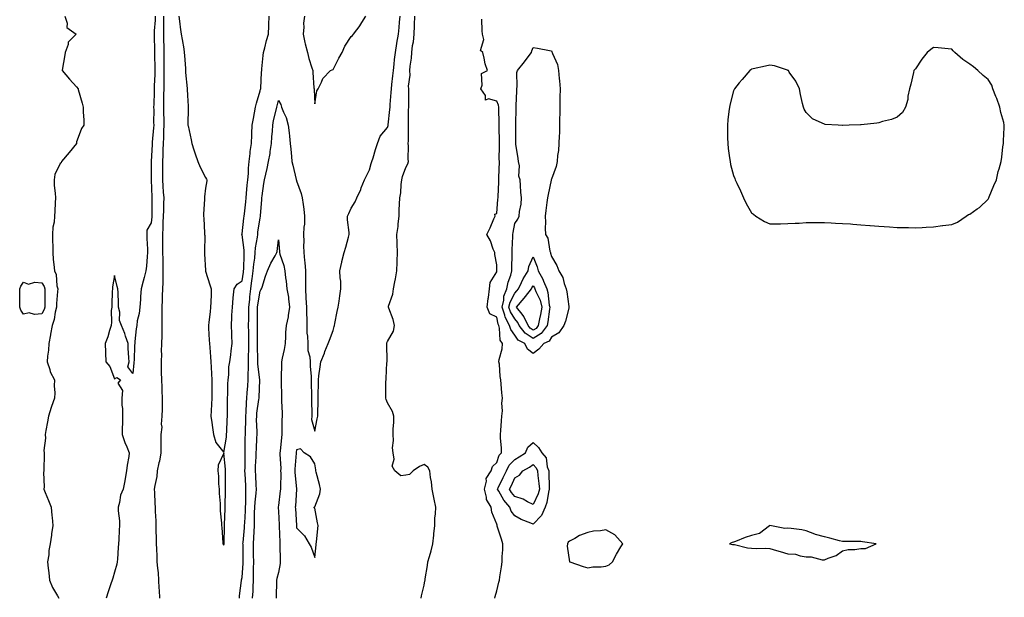
# Model space of a CAD drawing. Units: inches. Extents: x 947363 to 950003, y 7245098 to 7247738.
# Drawn here: x 948956 to 949497, y 7245512 to 7245830 of the extents above; entities that cross this region are included whole.
import ezdxf

# ---------------------------------------------------------------- set-up
doc = ezdxf.new("R2010")
doc.units = ezdxf.units.IN
doc.header["$MEASUREMENT"] = 0
doc.layers.add('Contour_94737245', color=7, linetype='Continuous', true_color=0x4969b6)

msp = doc.modelspace()

# ---------------------------------------------------------------- linework, layer by layer
at = {"layer": 'Contour_94737245'}
for points in [[(948980.74, 7245831.92, 3204), (948982.03, 7245827.94, 3204), (948981.83, 7245825.7, 3204), (948986.96, 7245821.92, 3204), (948982.46, 7245817.51, 3204), (948982.42, 7245816.3, 3204), (948980.88, 7245811.92, 3204), (948980.45, 7245809.52, 3204), (948979.43, 7245803.3, 3204), (948979.18, 7245801.92, 3204), (948983.31, 7245797.18, 3204), (948987.01, 7245792.96, 3204), (948987.92, 7245791.92, 3204), (948987.96, 7245791.83, 3204), (948988.05, 7245791.54, 3204), (948990.21, 7245784.08, 3204), (948990.67, 7245781.92, 3204), (948990.83, 7245779.14, 3204), (948991.04, 7245774.91, 3204), (948991.21, 7245771.92, 3204), (948989.92, 7245770.05, 3204), (948988.05, 7245765.15, 3204), (948987.16, 7245762.81, 3204), (948987.01, 7245761.92, 3204), (948983.1, 7245756.97, 3204), (948983.06, 7245756.91, 3204), (948978.82, 7245751.92, 3204), (948978.65, 7245751.32, 3204), (948978.05, 7245750.85, 3204), (948975.16, 7245744.81, 3204), (948974.73, 7245741.92, 3204), (948974.87, 7245738.74, 3204), (948975.45, 7245734.52, 3204), (948975.58, 7245731.92, 3204), (948975.42, 7245729.29, 3204), (948975.27, 7245724.7, 3204), (948975.09, 7245721.92, 3204), (948974.81, 7245718.68, 3204), (948974.17, 7245715.8, 3204), (948973.92, 7245711.92, 3204), (948973.96, 7245707.83, 3204), (948974.05, 7245705.92, 3204), (948974.09, 7245701.92, 3204), (948974.29, 7245698.16, 3204), (948974.69, 7245695.28, 3204), (948974.91, 7245691.92, 3204), (948975.96, 7245689.83, 3204), (948976.32, 7245683.65, 3204), (948976.8, 7245681.92, 3204), (948976.73, 7245680.6, 3204), (948976.1, 7245673.87, 3204), (948976.01, 7245671.92, 3204), (948975.32, 7245669.19, 3204), (948974.86, 7245665.11, 3204), (948973.66, 7245661.92, 3204), (948972.88, 7245657.09, 3204), (948972.8, 7245656.67, 3204), (948971.97, 7245651.92, 3204), (948971.76, 7245648.21, 3204), (948971.16, 7245645.03, 3204), (948970.93, 7245641.92, 3204), (948972.35, 7245637.62, 3204), (948972.56, 7245636.43, 3204), (948974.92, 7245631.92, 3204), (948974.79, 7245628.66, 3204), (948975.16, 7245624.81, 3204), (948974.99, 7245621.92, 3204), (948973.44, 7245617.31, 3204), (948973.23, 7245616.74, 3204), (948971.74, 7245611.92, 3204), (948971.09, 7245608.88, 3204), (948970.27, 7245604.14, 3204), (948969.82, 7245601.92, 3204), (948969.97, 7245600, 3204), (948969.19, 7245593.06, 3204), (948969.34, 7245591.92, 3204), (948969.33, 7245590.64, 3204), (948969.05, 7245582.92, 3204), (948969.05, 7245581.92, 3204), (948968.96, 7245581.01, 3204), (948969.29, 7245573.16, 3204), (948969.2, 7245571.92, 3204), (948969.94, 7245570.03, 3204), (948971.74, 7245565.61, 3204), (948973.15, 7245561.92, 3204), (948973.53, 7245557.4, 3204), (948973.7, 7245556.27, 3204), (948974.12, 7245551.92, 3204), (948973.43, 7245547.3, 3204), (948973.29, 7245546.68, 3204), (948972.69, 7245541.92, 3204), (948971.88, 7245538.09, 3204), (948971.83, 7245535.7, 3204), (948971.24, 7245531.92, 3204), (948971.57, 7245528.4, 3204), (948971.96, 7245525.83, 3204), (948972.27, 7245521.92, 3204), (948973.98, 7245517.85, 3204), (948976.67, 7245513.3, 3204), (948977.41, 7245511.92, 3204)], [(949030.31, 7245831.92, 3205), (949030.27, 7245829.7, 3205), (949029.84, 7245823.71, 3205), (949029.8, 7245821.92, 3205), (949029.84, 7245820.13, 3205), (949029.95, 7245813.82, 3205), (949030, 7245811.92, 3205), (949030.01, 7245809.96, 3205), (949030.14, 7245804.01, 3205), (949030.16, 7245801.92, 3205), (949030.11, 7245799.86, 3205), (949029.76, 7245793.63, 3205), (949029.72, 7245791.92, 3205), (949029.69, 7245790.28, 3205), (949029.51, 7245783.38, 3205), (949029.48, 7245781.92, 3205), (949029.51, 7245780.46, 3205), (949029.49, 7245773.36, 3205), (949029.51, 7245771.92, 3205), (949029.44, 7245770.53, 3205), (949028.71, 7245762.58, 3205), (949028.67, 7245761.92, 3205), (949028.65, 7245761.32, 3205), (949028.07, 7245751.94, 3205), (949028.07, 7245751.9, 3205), (949028.08, 7245741.95, 3205), (949028.08, 7245741.89, 3205), (949028.43, 7245732.3, 3205), (949028.46, 7245731.92, 3205), (949028.45, 7245731.52, 3205), (949028.43, 7245722.3, 3205), (949028.42, 7245721.92, 3205), (949028.4, 7245721.57, 3205), (949028.05, 7245718.26, 3205), (949025.65, 7245714.32, 3205), (949025.71, 7245711.92, 3205), (949025.73, 7245709.6, 3205), (949026.1, 7245703.87, 3205), (949026.12, 7245701.92, 3205), (949025.89, 7245699.76, 3205), (949025.54, 7245694.43, 3205), (949025.25, 7245691.92, 3205), (949024.26, 7245688.13, 3205), (949023.76, 7245686.21, 3205), (949022.64, 7245681.92, 3205), (949022.24, 7245677.73, 3205), (949022.17, 7245676.04, 3205), (949021.81, 7245671.92, 3205), (949021.49, 7245668.48, 3205), (949020.47, 7245664.34, 3205), (949020.17, 7245661.92, 3205), (949019.93, 7245660.04, 3205), (949019.2, 7245653.07, 3205), (949019.06, 7245651.92, 3205), (949018.93, 7245651.04, 3205), (949018.76, 7245642.63, 3205), (949018.67, 7245641.92, 3205), (949018.67, 7245641.3, 3205), (949018.05, 7245635.39, 3205), (949015.22, 7245639.09, 3205), (949015.96, 7245641.92, 3205), (949015.84, 7245644.13, 3205), (949015.53, 7245649.4, 3205), (949015.41, 7245651.92, 3205), (949014.07, 7245655.9, 3205), (949013.61, 7245657.48, 3205), (949011.86, 7245661.92, 3205), (949010.75, 7245664.62, 3205), (949010.81, 7245669.16, 3205), (949010.21, 7245671.92, 3205), (949010.09, 7245673.96, 3205), (949009.92, 7245680.05, 3205), (949009.81, 7245681.92, 3205), (949009.35, 7245683.22, 3205), (949008.05, 7245689.31, 3205), (949006.9, 7245683.07, 3205), (949006.81, 7245681.92, 3205), (949006.71, 7245680.58, 3205), (949006.56, 7245673.41, 3205), (949006.42, 7245671.92, 3205), (949006.23, 7245670.1, 3205), (949006.29, 7245663.68, 3205), (949006.06, 7245661.92, 3205), (949005.14, 7245659.01, 3205), (949004.27, 7245655.7, 3205), (949002.87, 7245651.92, 3205), (949003.02, 7245646.95, 3205), (949003.02, 7245646.89, 3205), (949003.16, 7245641.92, 3205), (949005.35, 7245639.22, 3205), (949008.05, 7245632.55, 3205), (949009.3, 7245633.17, 3205), (949011.29, 7245631.92, 3205), (949009.81, 7245630.16, 3205), (949012.33, 7245626.2, 3205), (949011.93, 7245621.92, 3205), (949011.93, 7245618.04, 3205), (949012.4, 7245616.27, 3205), (949012.4, 7245611.92, 3205), (949012.44, 7245607.53, 3205), (949012.18, 7245606.05, 3205), (949012.26, 7245601.92, 3205), (949013.7, 7245597.57, 3205), (949014.8, 7245595.17, 3205), (949016.11, 7245591.92, 3205), (949015.91, 7245589.78, 3205), (949014.85, 7245585.12, 3205), (949014.64, 7245581.92, 3205), (949013.8, 7245577.67, 3205), (949013.56, 7245576.41, 3205), (949012.66, 7245571.92, 3205), (949011.35, 7245568.62, 3205), (949010.68, 7245564.55, 3205), (949009.92, 7245561.92, 3205), (949009.99, 7245559.98, 3205), (949010.66, 7245554.53, 3205), (949010.74, 7245551.92, 3205), (949010.62, 7245549.35, 3205), (949010.28, 7245544.15, 3205), (949010.17, 7245541.92, 3205), (949010.06, 7245539.91, 3205), (949009.56, 7245533.43, 3205), (949009.49, 7245531.92, 3205), (949009.26, 7245530.71, 3205), (949008.05, 7245526.2, 3205), (949007.02, 7245522.95, 3205), (949006.6, 7245521.92, 3205), (949005.92, 7245519.79, 3205), (949004.45, 7245515.52, 3205), (949003.37, 7245511.92, 3205)], [(949034.88, 7245831.92, 3206), (949034.82, 7245828.69, 3206), (949034.92, 7245825.05, 3206), (949034.85, 7245821.92, 3206), (949034.92, 7245818.79, 3206), (949035.03, 7245814.94, 3206), (949035.1, 7245811.92, 3206), (949035.12, 7245808.99, 3206), (949035.08, 7245804.89, 3206), (949035.1, 7245801.92, 3206), (949035.03, 7245798.9, 3206), (949035.07, 7245794.9, 3206), (949034.99, 7245791.92, 3206), (949034.93, 7245788.8, 3206), (949034.88, 7245785.09, 3206), (949034.82, 7245781.92, 3206), (949034.89, 7245778.76, 3206), (949035.07, 7245774.9, 3206), (949035.14, 7245771.92, 3206), (949034.96, 7245768.83, 3206), (949034.88, 7245765.09, 3206), (949034.68, 7245761.92, 3206), (949034.55, 7245758.42, 3206), (949034.51, 7245755.46, 3206), (949034.38, 7245751.92, 3206), (949034.35, 7245748.22, 3206), (949034.31, 7245745.66, 3206), (949034.28, 7245741.92, 3206), (949034.51, 7245738.38, 3206), (949034.8, 7245735.17, 3206), (949035.01, 7245731.92, 3206), (949034.96, 7245728.83, 3206), (949034.84, 7245725.13, 3206), (949034.79, 7245721.92, 3206), (949034.58, 7245718.45, 3206), (949034.54, 7245715.43, 3206), (949034.33, 7245711.92, 3206), (949034.37, 7245708.24, 3206), (949034.39, 7245705.58, 3206), (949034.43, 7245701.92, 3206), (949034.47, 7245698.34, 3206), (949034.57, 7245695.4, 3206), (949034.6, 7245691.92, 3206), (949034.5, 7245688.37, 3206), (949034.51, 7245685.46, 3206), (949034.39, 7245681.92, 3206), (949034.24, 7245678.11, 3206), (949034.15, 7245675.82, 3206), (949034.01, 7245671.92, 3206), (949034.01, 7245667.88, 3206), (949033.99, 7245665.98, 3206), (949033.99, 7245661.92, 3206), (949033.91, 7245657.78, 3206), (949033.9, 7245656.07, 3206), (949033.83, 7245651.92, 3206), (949033.7, 7245647.57, 3206), (949033.72, 7245646.25, 3206), (949033.6, 7245641.92, 3206), (949033.67, 7245637.55, 3206), (949033.69, 7245636.28, 3206), (949033.76, 7245631.92, 3206), (949033.99, 7245627.86, 3206), (949034, 7245625.97, 3206), (949034.2, 7245621.92, 3206), (949034.12, 7245617.99, 3206), (949034.13, 7245615.84, 3206), (949034.06, 7245611.92, 3206), (949033.7, 7245607.57, 3206), (949033.93, 7245606.04, 3206), (949033.39, 7245601.92, 3206), (949033.41, 7245597.28, 3206), (949033.45, 7245596.52, 3206), (949033.47, 7245591.92, 3206), (949032.78, 7245587.19, 3206), (949032.42, 7245586.3, 3206), (949031.44, 7245581.92, 3206), (949031.16, 7245578.81, 3206), (949030.07, 7245573.94, 3206), (949029.83, 7245571.92, 3206), (949029.89, 7245570.08, 3206), (949030.21, 7245564.08, 3206), (949030.28, 7245561.92, 3206), (949030.34, 7245559.63, 3206), (949030.61, 7245554.48, 3206), (949030.69, 7245551.92, 3206), (949030.71, 7245549.26, 3206), (949030.83, 7245544.7, 3206), (949030.85, 7245541.92, 3206), (949030.97, 7245539, 3206), (949031.18, 7245535.05, 3206), (949031.31, 7245531.92, 3206), (949031.6, 7245528.37, 3206), (949031.94, 7245525.81, 3206), (949032.23, 7245521.92, 3206), (949032.42, 7245517.55, 3206), (949032.5, 7245516.37, 3206), (949032.7, 7245511.92, 3206)], [(949043.26, 7245831.92, 3207), (949043.81, 7245827.68, 3207), (949044.13, 7245825.84, 3207), (949044.69, 7245821.92, 3207), (949045.1, 7245818.97, 3207), (949046.04, 7245813.93, 3207), (949046.34, 7245811.92, 3207), (949046.37, 7245810.24, 3207), (949046.92, 7245803.05, 3207), (949046.94, 7245801.92, 3207), (949047.01, 7245800.88, 3207), (949047.87, 7245792.1, 3207), (949047.88, 7245791.92, 3207), (949047.88, 7245791.75, 3207), (949048.05, 7245788.2, 3207), (949048.5, 7245782.37, 3207), (949048.54, 7245781.92, 3207), (949048.51, 7245781.46, 3207), (949048.33, 7245772.2, 3207), (949048.31, 7245771.92, 3207), (949048.39, 7245771.58, 3207), (949050.02, 7245763.89, 3207), (949050.47, 7245761.92, 3207), (949051.63, 7245758.34, 3207), (949052.25, 7245756.12, 3207), (949053.82, 7245751.92, 3207), (949055.04, 7245748.91, 3207), (949058.05, 7245743.11, 3207), (949058.48, 7245742.35, 3207), (949058.72, 7245741.92, 3207), (949058.64, 7245741.33, 3207), (949058.05, 7245737.28, 3207), (949057.42, 7245732.55, 3207), (949057.4, 7245731.92, 3207), (949057.4, 7245731.27, 3207), (949056.92, 7245723.05, 3207), (949056.92, 7245721.92, 3207), (949056.99, 7245720.86, 3207), (949057.47, 7245712.5, 3207), (949057.5, 7245711.92, 3207), (949057.52, 7245711.39, 3207), (949057.4, 7245702.57, 3207), (949057.42, 7245701.92, 3207), (949057.45, 7245701.32, 3207), (949057.96, 7245692.01, 3207), (949057.97, 7245691.92, 3207), (949057.98, 7245691.85, 3207), (949058.05, 7245691.65, 3207), (949060.39, 7245684.26, 3207), (949061.18, 7245681.92, 3207), (949061.09, 7245678.88, 3207), (949060.87, 7245674.74, 3207), (949060.77, 7245671.92, 3207), (949060.54, 7245669.43, 3207), (949059.74, 7245663.61, 3207), (949059.56, 7245661.92, 3207), (949059.66, 7245660.31, 3207), (949059.97, 7245653.84, 3207), (949060.09, 7245651.92, 3207), (949060.27, 7245649.7, 3207), (949060.69, 7245644.56, 3207), (949060.9, 7245641.92, 3207), (949061.05, 7245638.92, 3207), (949061.35, 7245635.22, 3207), (949061.51, 7245631.92, 3207), (949061.49, 7245628.48, 3207), (949061.49, 7245625.36, 3207), (949061.46, 7245621.92, 3207), (949061.31, 7245618.66, 3207), (949061.09, 7245614.96, 3207), (949060.95, 7245611.92, 3207), (949061.43, 7245608.54, 3207), (949061.86, 7245605.73, 3207), (949062.39, 7245601.92, 3207), (949063.66, 7245597.53, 3207), (949068.05, 7245592.07, 3207), (949069.48, 7245600.49, 3207), (949069.6, 7245601.92, 3207), (949069.7, 7245603.57, 3207), (949069.92, 7245610.05, 3207), (949070.05, 7245611.92, 3207), (949070.08, 7245613.95, 3207), (949070.03, 7245619.94, 3207), (949070.07, 7245621.92, 3207), (949070.28, 7245624.15, 3207), (949070.25, 7245629.72, 3207), (949070.49, 7245631.92, 3207), (949070.86, 7245634.73, 3207), (949070.88, 7245639.09, 3207), (949071.38, 7245641.92, 3207), (949071.9, 7245645.77, 3207), (949072, 7245647.97, 3207), (949072.66, 7245651.92, 3207), (949072.43, 7245656.3, 3207), (949072.48, 7245657.49, 3207), (949072.3, 7245661.92, 3207), (949072.52, 7245666.39, 3207), (949072.48, 7245667.49, 3207), (949072.75, 7245671.92, 3207), (949073.15, 7245676.82, 3207), (949073.19, 7245677.06, 3207), (949073.67, 7245681.92, 3207), (949075.38, 7245684.59, 3207), (949078.05, 7245686.3, 3207), (949078.83, 7245691.14, 3207), (949078.94, 7245691.92, 3207), (949079.02, 7245692.89, 3207), (949079.15, 7245700.82, 3207), (949079.25, 7245701.92, 3207), (949079.29, 7245703.16, 3207), (949078.05, 7245711.68, 3207), (949077.92, 7245711.79, 3207), (949077.86, 7245711.92, 3207), (949077.89, 7245712.08, 3207), (949078.05, 7245712.28, 3207), (949079.07, 7245720.9, 3207), (949079.21, 7245721.92, 3207), (949079.33, 7245723.2, 3207), (949080.16, 7245729.81, 3207), (949080.35, 7245731.92, 3207), (949080.58, 7245734.45, 3207), (949080.94, 7245739.03, 3207), (949081.21, 7245741.92, 3207), (949081.55, 7245745.42, 3207), (949081.61, 7245748.36, 3207), (949082.02, 7245751.92, 3207), (949082.54, 7245756.41, 3207), (949082.44, 7245757.53, 3207), (949083.24, 7245761.92, 3207), (949083.42, 7245766.55, 3207), (949083.45, 7245767.32, 3207), (949083.65, 7245771.92, 3207), (949084.41, 7245775.56, 3207), (949084.85, 7245778.72, 3207), (949085.44, 7245781.92, 3207), (949085.93, 7245784.04, 3207), (949088.05, 7245790.83, 3207), (949088.26, 7245791.71, 3207), (949088.3, 7245791.92, 3207), (949088.32, 7245792.19, 3207), (949088.8, 7245801.17, 3207), (949088.86, 7245801.92, 3207), (949089, 7245802.87, 3207), (949089.66, 7245810.31, 3207), (949089.92, 7245811.92, 3207), (949090.61, 7245814.48, 3207), (949091.48, 7245818.49, 3207), (949092.56, 7245821.92, 3207), (949092.75, 7245826.62, 3207), (949092.84, 7245827.13, 3207), (949092.97, 7245831.92, 3207)], [(949076.64, 7245511.92, 3206), (949076.7, 7245513.27, 3206), (949077.83, 7245521.7, 3206), (949077.84, 7245521.92, 3206), (949077.85, 7245522.12, 3206), (949078.05, 7245523.32, 3206), (949078.7, 7245531.27, 3206), (949078.72, 7245531.92, 3206), (949078.71, 7245532.58, 3206), (949078.59, 7245541.38, 3206), (949078.58, 7245541.92, 3206), (949078.62, 7245542.49, 3206), (949079.37, 7245550.6, 3206), (949079.44, 7245551.92, 3206), (949079.5, 7245553.37, 3206), (949079.91, 7245560.06, 3206), (949079.97, 7245561.92, 3206), (949080.08, 7245563.95, 3206), (949080.08, 7245569.89, 3206), (949080.2, 7245571.92, 3206), (949080.09, 7245573.96, 3206), (949079.75, 7245580.22, 3206), (949079.66, 7245581.92, 3206), (949079.71, 7245583.58, 3206), (949079.71, 7245590.26, 3206), (949079.76, 7245591.92, 3206), (949079.81, 7245593.68, 3206), (949079.85, 7245600.12, 3206), (949079.9, 7245601.92, 3206), (949079.91, 7245603.78, 3206), (949080.18, 7245609.79, 3206), (949080.19, 7245611.92, 3206), (949080.37, 7245614.24, 3206), (949080.49, 7245619.48, 3206), (949080.72, 7245621.92, 3206), (949080.92, 7245624.79, 3206), (949081.28, 7245628.69, 3206), (949081.51, 7245631.92, 3206), (949081.41, 7245635.28, 3206), (949081.68, 7245638.29, 3206), (949081.6, 7245641.92, 3206), (949081.65, 7245645.52, 3206), (949081.8, 7245648.17, 3206), (949081.85, 7245651.92, 3206), (949081.79, 7245655.66, 3206), (949081.72, 7245658.25, 3206), (949081.65, 7245661.92, 3206), (949081.72, 7245665.59, 3206), (949081.8, 7245668.17, 3206), (949081.87, 7245671.92, 3206), (949082.28, 7245676.15, 3206), (949082.33, 7245677.64, 3206), (949082.81, 7245681.92, 3206), (949083.46, 7245686.51, 3206), (949083.57, 7245687.44, 3206), (949084.18, 7245691.92, 3206), (949084.48, 7245695.49, 3206), (949085.02, 7245698.89, 3206), (949085.32, 7245701.92, 3206), (949085.38, 7245704.59, 3206), (949086.6, 7245710.47, 3206), (949086.65, 7245711.92, 3206), (949086.82, 7245713.15, 3206), (949088.05, 7245720.94, 3206), (949088.22, 7245721.75, 3206), (949088.24, 7245721.92, 3206), (949088.26, 7245722.13, 3206), (949088.91, 7245731.06, 3206), (949088.99, 7245731.92, 3206), (949089.15, 7245733.02, 3206), (949090.08, 7245739.89, 3206), (949090.39, 7245741.92, 3206), (949091.06, 7245744.93, 3206), (949091.8, 7245748.17, 3206), (949092.6, 7245751.92, 3206), (949093.51, 7245756.46, 3206), (949093.58, 7245757.45, 3206), (949094.29, 7245761.92, 3206), (949094.48, 7245765.49, 3206), (949094.77, 7245768.64, 3206), (949094.95, 7245771.92, 3206), (949095.39, 7245774.58, 3206), (949097.03, 7245780.9, 3206), (949097.23, 7245781.92, 3206), (949097.39, 7245782.58, 3206), (949098.05, 7245785.46, 3206), (949099.38, 7245783.25, 3206), (949099.8, 7245781.92, 3206), (949100.87, 7245779.1, 3206), (949102.32, 7245776.19, 3206), (949103.45, 7245771.92, 3206), (949103.93, 7245767.8, 3206), (949104.06, 7245765.91, 3206), (949104.49, 7245761.92, 3206), (949104.81, 7245758.68, 3206), (949105.22, 7245754.75, 3206), (949105.5, 7245751.92, 3206), (949106.03, 7245749.9, 3206), (949107.84, 7245742.13, 3206), (949107.88, 7245741.92, 3206), (949107.92, 7245741.79, 3206), (949108.05, 7245741.42, 3206), (949110.56, 7245734.43, 3206), (949111.16, 7245731.92, 3206), (949111.63, 7245728.34, 3206), (949111.95, 7245725.82, 3206), (949112.47, 7245721.92, 3206), (949112.37, 7245717.6, 3206), (949112.03, 7245715.9, 3206), (949111.91, 7245711.92, 3206), (949112, 7245707.97, 3206), (949111.83, 7245705.7, 3206), (949111.94, 7245701.92, 3206), (949112.38, 7245697.59, 3206), (949112.63, 7245696.5, 3206), (949112.98, 7245691.92, 3206), (949112.92, 7245687.05, 3206), (949112.93, 7245686.8, 3206), (949112.88, 7245681.92, 3206), (949113.15, 7245677.02, 3206), (949113.15, 7245676.82, 3206), (949113.4, 7245671.92, 3206), (949113.46, 7245667.33, 3206), (949113.59, 7245666.38, 3206), (949113.66, 7245661.92, 3206), (949113.74, 7245657.61, 3206), (949114.07, 7245655.9, 3206), (949114.17, 7245651.92, 3206), (949114.29, 7245648.16, 3206), (949115.27, 7245644.7, 3206), (949115.41, 7245641.92, 3206), (949115.42, 7245639.29, 3206), (949116.03, 7245633.94, 3206), (949116.05, 7245631.92, 3206), (949116.09, 7245629.96, 3206), (949116.18, 7245623.79, 3206), (949116.22, 7245621.92, 3206), (949116.25, 7245620.12, 3206), (949116.34, 7245613.63, 3206), (949116.37, 7245611.92, 3206), (949116.29, 7245610.16, 3206), (949118.05, 7245603.67, 3206), (949119.38, 7245610.59, 3206), (949119.72, 7245611.92, 3206), (949119.75, 7245613.62, 3206), (949119.85, 7245620.12, 3206), (949119.89, 7245621.92, 3206), (949119.91, 7245623.78, 3206), (949120, 7245629.97, 3206), (949120.03, 7245631.92, 3206), (949120.32, 7245634.19, 3206), (949120.92, 7245639.05, 3206), (949121.28, 7245641.92, 3206), (949123.29, 7245646.68, 3206), (949123.59, 7245647.46, 3206), (949125.37, 7245651.92, 3206), (949126.15, 7245653.82, 3206), (949128.05, 7245659.13, 3206), (949128.72, 7245661.25, 3206), (949128.89, 7245661.92, 3206), (949129.09, 7245662.96, 3206), (949130.36, 7245669.61, 3206), (949130.8, 7245671.92, 3206), (949131.34, 7245675.21, 3206), (949131.76, 7245678.21, 3206), (949132.4, 7245681.92, 3206), (949132.28, 7245686.15, 3206), (949131.91, 7245688.06, 3206), (949131.75, 7245691.92, 3206), (949132.84, 7245696.71, 3206), (949132.92, 7245697.05, 3206), (949134.09, 7245701.92, 3206), (949135.01, 7245704.96, 3206), (949136.54, 7245710.41, 3206), (949136.98, 7245711.92, 3206), (949136.99, 7245712.98, 3206), (949135.99, 7245719.86, 3206), (949136, 7245721.92, 3206), (949136.65, 7245723.32, 3206), (949138.05, 7245726.28, 3206), (949140.19, 7245729.78, 3206), (949141.09, 7245731.92, 3206), (949143.29, 7245736.68, 3206), (949143.59, 7245737.46, 3206), (949145.41, 7245741.92, 3206), (949146.29, 7245743.68, 3206), (949148.05, 7245747.42, 3206), (949149.07, 7245750.9, 3206), (949149.44, 7245751.92, 3206), (949150.07, 7245753.94, 3206), (949151.38, 7245758.59, 3206), (949152.52, 7245761.92, 3206), (949154.05, 7245765.92, 3206), (949158.05, 7245770.6, 3206), (949158.29, 7245771.68, 3206), (949158.31, 7245771.92, 3206), (949158.33, 7245772.2, 3206), (949159.32, 7245780.65, 3206), (949159.39, 7245781.92, 3206), (949159.46, 7245783.33, 3206), (949160.04, 7245789.93, 3206), (949160.13, 7245791.92, 3206), (949160.36, 7245794.23, 3206), (949160.94, 7245799.03, 3206), (949161.21, 7245801.92, 3206), (949161.61, 7245805.48, 3206), (949161.91, 7245808.06, 3206), (949162.35, 7245811.92, 3206), (949163.13, 7245816.84, 3206), (949163.18, 7245817.05, 3206), (949164.03, 7245821.92, 3206), (949164.36, 7245825.61, 3206), (949164.63, 7245828.5, 3206), (949164.94, 7245831.92, 3206)], [(949112.34, 7245831.92, 3207), (949111.9, 7245828.07, 3207), (949111.95, 7245825.82, 3207), (949111.6, 7245821.92, 3207), (949112.64, 7245817.33, 3207), (949112.78, 7245816.65, 3207), (949113.94, 7245811.92, 3207), (949114.75, 7245808.62, 3207), (949116.47, 7245803.5, 3207), (949116.92, 7245801.92, 3207), (949117.01, 7245800.88, 3207), (949117.58, 7245792.39, 3207), (949117.62, 7245791.92, 3207), (949117.65, 7245791.52, 3207), (949118.05, 7245783.73, 3207), (949119.19, 7245790.78, 3207), (949119.87, 7245791.92, 3207), (949121.78, 7245795.65, 3207), (949122.46, 7245797.51, 3207), (949126.7, 7245801.92, 3207), (949127.67, 7245802.3, 3207), (949128.05, 7245802.49, 3207), (949131.24, 7245808.73, 3207), (949132.99, 7245811.92, 3207), (949134.59, 7245815.38, 3207), (949138.05, 7245820.7, 3207), (949138.67, 7245821.3, 3207), (949139.32, 7245821.92, 3207), (949142.9, 7245826.77, 3207), (949143.03, 7245826.94, 3207), (949146.13, 7245831.92, 3207)], [(949176.56, 7245511.92, 3205), (949176.67, 7245513.3, 3205), (949178.05, 7245519.12, 3205), (949178.55, 7245521.42, 3205), (949178.6, 7245521.92, 3205), (949178.68, 7245522.55, 3205), (949179.97, 7245530, 3205), (949180.22, 7245531.92, 3205), (949181.02, 7245534.89, 3205), (949182.03, 7245537.94, 3205), (949182.93, 7245541.92, 3205), (949183.43, 7245546.54, 3205), (949183.5, 7245547.37, 3205), (949183.96, 7245551.92, 3205), (949183.99, 7245555.98, 3205), (949184.45, 7245558.32, 3205), (949184.48, 7245561.92, 3205), (949183.64, 7245566.33, 3205), (949183.44, 7245567.31, 3205), (949182.56, 7245571.92, 3205), (949182.08, 7245575.95, 3205), (949181.7, 7245578.27, 3205), (949181.22, 7245581.92, 3205), (949180.17, 7245584.04, 3205), (949178.05, 7245585.42, 3205), (949175.59, 7245584.38, 3205), (949172.01, 7245581.92, 3205), (949170, 7245579.97, 3205), (949168.05, 7245579.63, 3205), (949165.35, 7245579.22, 3205), (949162.09, 7245581.92, 3205), (949160.61, 7245584.48, 3205), (949161.68, 7245588.29, 3205), (949161.07, 7245591.92, 3205), (949160.75, 7245594.62, 3205), (949161.31, 7245598.66, 3205), (949161.07, 7245601.92, 3205), (949161.11, 7245604.98, 3205), (949161.47, 7245608.5, 3205), (949161.52, 7245611.92, 3205), (949160.79, 7245614.66, 3205), (949158.05, 7245619.31, 3205), (949157.26, 7245621.13, 3205), (949157.14, 7245621.92, 3205), (949157.15, 7245622.82, 3205), (949157.16, 7245631.03, 3205), (949157.18, 7245631.92, 3205), (949157.24, 7245632.73, 3205), (949157.71, 7245641.58, 3205), (949157.74, 7245641.92, 3205), (949157.74, 7245642.23, 3205), (949157.63, 7245651.5, 3205), (949157.64, 7245651.92, 3205), (949157.71, 7245652.26, 3205), (949158.05, 7245653.06, 3205), (949161.22, 7245658.75, 3205), (949161.81, 7245661.92, 3205), (949161.18, 7245665.05, 3205), (949158.64, 7245671.33, 3205), (949158.47, 7245671.92, 3205), (949158.58, 7245672.45, 3205), (949160.87, 7245679.1, 3205), (949161.26, 7245681.92, 3205), (949162.02, 7245685.89, 3205), (949162.4, 7245687.57, 3205), (949163.17, 7245691.92, 3205), (949163.3, 7245696.67, 3205), (949163.34, 7245697.21, 3205), (949163.49, 7245701.92, 3205), (949163.31, 7245706.66, 3205), (949163.3, 7245707.17, 3205), (949163.12, 7245711.92, 3205), (949163.76, 7245716.21, 3205), (949163.8, 7245717.67, 3205), (949164.32, 7245721.92, 3205), (949164.49, 7245725.48, 3205), (949164.65, 7245728.52, 3205), (949164.81, 7245731.92, 3205), (949165.23, 7245734.74, 3205), (949165.54, 7245739.41, 3205), (949165.86, 7245741.92, 3205), (949166.31, 7245743.66, 3205), (949168.05, 7245748.69, 3205), (949169.25, 7245750.72, 3205), (949169.48, 7245751.92, 3205), (949169.43, 7245753.3, 3205), (949169.46, 7245760.51, 3205), (949169.41, 7245761.92, 3205), (949169.45, 7245763.32, 3205), (949169.47, 7245770.5, 3205), (949169.51, 7245771.92, 3205), (949169.55, 7245773.42, 3205), (949169.58, 7245780.39, 3205), (949169.64, 7245781.92, 3205), (949169.7, 7245783.57, 3205), (949169.72, 7245790.25, 3205), (949169.79, 7245791.92, 3205), (949169.6, 7245793.47, 3205), (949170.46, 7245799.51, 3205), (949170.29, 7245801.92, 3205), (949170.48, 7245804.35, 3205), (949171.17, 7245808.8, 3205), (949171.39, 7245811.92, 3205), (949171.79, 7245815.66, 3205), (949172.26, 7245817.71, 3205), (949172.6, 7245821.92, 3205), (949172.76, 7245826.63, 3205), (949172.8, 7245827.17, 3205), (949172.94, 7245831.92, 3205)], [(949217.01, 7245511.92, 3204), (949217.14, 7245512.83, 3204), (949218.05, 7245516.05, 3204), (949219.24, 7245520.73, 3204), (949219.56, 7245521.92, 3204), (949219.79, 7245523.66, 3204), (949220.69, 7245529.28, 3204), (949221, 7245531.92, 3204), (949220.98, 7245534.85, 3204), (949221.45, 7245538.52, 3204), (949221.43, 7245541.92, 3204), (949220.57, 7245544.44, 3204), (949218.34, 7245551.63, 3204), (949218.25, 7245551.92, 3204), (949218.17, 7245552.04, 3204), (949218.05, 7245552.58, 3204), (949215.41, 7245559.28, 3204), (949214.98, 7245561.92, 3204), (949212.32, 7245566.19, 3204), (949212.42, 7245567.55, 3204), (949211.33, 7245571.92, 3204), (949212.39, 7245576.26, 3204), (949212.27, 7245577.7, 3204), (949214.87, 7245581.92, 3204), (949215.62, 7245584.35, 3204), (949218.05, 7245586.58, 3204), (949219.37, 7245590.6, 3204), (949220.69, 7245591.92, 3204), (949220.64, 7245594.51, 3204), (949220.12, 7245599.85, 3204), (949220.07, 7245601.92, 3204), (949220.3, 7245604.17, 3204), (949220.57, 7245609.4, 3204), (949220.84, 7245611.92, 3204), (949221.1, 7245614.97, 3204), (949220.79, 7245619.18, 3204), (949221.11, 7245621.92, 3204), (949220.87, 7245624.74, 3204), (949220.44, 7245629.53, 3204), (949220.24, 7245631.92, 3204), (949219.89, 7245633.76, 3204), (949219.45, 7245640.52, 3204), (949219.23, 7245641.92, 3204), (949219.36, 7245643.23, 3204), (949221.02, 7245648.95, 3204), (949221.2, 7245651.92, 3204), (949219.98, 7245653.85, 3204), (949219.54, 7245660.43, 3204), (949219.09, 7245661.92, 3204), (949218.73, 7245662.6, 3204), (949218.05, 7245666.48, 3204), (949214.3, 7245668.17, 3204), (949212.81, 7245671.92, 3204), (949213.26, 7245676.71, 3204), (949213.41, 7245677.28, 3204), (949214.01, 7245681.92, 3204), (949214.48, 7245685.49, 3204), (949218.05, 7245691.25, 3204), (949218.11, 7245691.86, 3204), (949218.12, 7245691.92, 3204), (949218.12, 7245691.99, 3204), (949218.05, 7245695.22, 3204), (949216.98, 7245700.85, 3204), (949216.96, 7245701.92, 3204), (949216.12, 7245703.85, 3204), (949214.52, 7245708.39, 3204), (949212.53, 7245711.92, 3204), (949214.36, 7245715.61, 3204), (949216.51, 7245720.38, 3204), (949217.23, 7245721.92, 3204), (949216.96, 7245723.01, 3204), (949218.05, 7245723.39, 3204), (949218.67, 7245731.3, 3204), (949218.72, 7245731.92, 3204), (949218.73, 7245732.6, 3204), (949219.09, 7245740.88, 3204), (949219.09, 7245741.92, 3204), (949219.14, 7245743.01, 3204), (949219.51, 7245751.92, 3204), (949219.43, 7245753.3, 3204), (949219.55, 7245760.42, 3204), (949219.48, 7245761.92, 3204), (949219.48, 7245763.35, 3204), (949219.41, 7245770.56, 3204), (949219.41, 7245771.92, 3204), (949219.39, 7245773.26, 3204), (949219.17, 7245780.8, 3204), (949219.16, 7245781.92, 3204), (949219.02, 7245782.89, 3204), (949218.05, 7245785.21, 3204), (949213.52, 7245786.45, 3204), (949211.85, 7245785.72, 3204), (949211.77, 7245788.2, 3204), (949209.32, 7245791.92, 3204), (949210.07, 7245793.94, 3204), (949209.6, 7245800.37, 3204), (949212.97, 7245801.92, 3204), (949211.74, 7245805.61, 3204), (949211.2, 7245808.77, 3204), (949210.39, 7245811.92, 3204), (949209.16, 7245813.03, 3204), (949210.88, 7245819.09, 3204), (949210.24, 7245821.92, 3204), (949210.01, 7245823.88, 3204), (949209.84, 7245830.13, 3204)], [(949083.85, 7245511.92, 3205), (949084.08, 7245515.89, 3205), (949084.12, 7245517.99, 3205), (949084.33, 7245521.92, 3205), (949084.44, 7245525.53, 3205), (949084.36, 7245528.23, 3205), (949084.46, 7245531.92, 3205), (949084.42, 7245535.55, 3205), (949084.41, 7245538.28, 3205), (949084.38, 7245541.92, 3205), (949084.58, 7245545.39, 3205), (949084.65, 7245548.52, 3205), (949084.84, 7245551.92, 3205), (949084.95, 7245555.02, 3205), (949084.99, 7245558.86, 3205), (949085.1, 7245561.92, 3205), (949085.26, 7245564.71, 3205), (949085.83, 7245569.7, 3205), (949085.96, 7245571.92, 3205), (949085.84, 7245574.13, 3205), (949085.55, 7245579.42, 3205), (949085.41, 7245581.92, 3205), (949085.49, 7245584.48, 3205), (949085.82, 7245589.69, 3205), (949085.89, 7245591.92, 3205), (949085.95, 7245594.02, 3205), (949086.26, 7245600.13, 3205), (949086.31, 7245601.92, 3205), (949086.32, 7245603.65, 3205), (949086.09, 7245609.96, 3205), (949086.1, 7245611.92, 3205), (949086.24, 7245613.73, 3205), (949087.36, 7245621.23, 3205), (949087.42, 7245621.92, 3205), (949087.45, 7245622.52, 3205), (949087.9, 7245631.77, 3205), (949087.91, 7245631.92, 3205), (949087.91, 7245632.06, 3205), (949086.74, 7245640.61, 3205), (949086.71, 7245641.92, 3205), (949086.73, 7245643.24, 3205), (949086.57, 7245650.44, 3205), (949086.59, 7245651.92, 3205), (949086.56, 7245653.41, 3205), (949086.51, 7245660.38, 3205), (949086.48, 7245661.92, 3205), (949086.51, 7245663.46, 3205), (949086.58, 7245670.45, 3205), (949086.59, 7245671.92, 3205), (949086.73, 7245673.24, 3205), (949088.05, 7245680.66, 3205), (949088.47, 7245681.5, 3205), (949088.72, 7245681.92, 3205), (949089.05, 7245682.92, 3205), (949091.03, 7245688.94, 3205), (949091.99, 7245691.92, 3205), (949093.95, 7245696.02, 3205), (949096.17, 7245700.04, 3205), (949097.16, 7245701.92, 3205), (949097.37, 7245702.6, 3205), (949098.05, 7245708.85, 3205), (949098.63, 7245702.5, 3205), (949098.65, 7245701.92, 3205), (949098.84, 7245701.13, 3205), (949101, 7245694.87, 3205), (949101.58, 7245691.92, 3205), (949101.98, 7245687.99, 3205), (949102.29, 7245686.16, 3205), (949102.66, 7245681.92, 3205), (949103.5, 7245677.37, 3205), (949103.54, 7245676.43, 3205), (949104.2, 7245671.92, 3205), (949103.38, 7245667.25, 3205), (949103.36, 7245666.61, 3205), (949102.23, 7245661.92, 3205), (949102.02, 7245657.95, 3205), (949101.91, 7245655.78, 3205), (949101.7, 7245651.92, 3205), (949101.26, 7245648.71, 3205), (949100.1, 7245643.97, 3205), (949099.77, 7245641.92, 3205), (949099.73, 7245640.24, 3205), (949099.52, 7245633.39, 3205), (949099.5, 7245631.92, 3205), (949099.51, 7245630.46, 3205), (949099.7, 7245623.57, 3205), (949099.72, 7245621.92, 3205), (949099.76, 7245620.21, 3205), (949100.02, 7245613.89, 3205), (949100.06, 7245611.92, 3205), (949100.01, 7245609.96, 3205), (949100.01, 7245603.88, 3205), (949099.96, 7245601.92, 3205), (949099.78, 7245600.19, 3205), (949098.96, 7245592.83, 3205), (949098.86, 7245591.92, 3205), (949098.85, 7245591.12, 3205), (949099.3, 7245583.17, 3205), (949099.28, 7245581.92, 3205), (949099.32, 7245580.65, 3205), (949099.1, 7245572.97, 3205), (949099.13, 7245571.92, 3205), (949099.05, 7245570.92, 3205), (949098.05, 7245562.84, 3205), (949097.83, 7245562.14, 3205), (949097.84, 7245561.92, 3205), (949097.85, 7245561.72, 3205), (949098.05, 7245559.66, 3205), (949098.43, 7245552.3, 3205), (949098.46, 7245551.92, 3205), (949098.47, 7245551.5, 3205), (949098.81, 7245542.68, 3205), (949098.84, 7245541.92, 3205), (949098.87, 7245541.1, 3205), (949099.01, 7245532.88, 3205), (949099.04, 7245531.92, 3205), (949098.96, 7245531.01, 3205), (949098.05, 7245526, 3205), (949097.14, 7245522.83, 3205), (949096.99, 7245521.92, 3205), (949097.01, 7245520.88, 3205), (949096.84, 7245513.13, 3205), (949096.87, 7245511.92, 3205)]]:
    msp.add_polyline3d(points, dxfattribs=at)
for points in [[(949238.05, 7245646.49, 3203), (949234.94, 7245648.81, 3203), (949233.46, 7245651.92, 3203), (949229.88, 7245653.75, 3203), (949228.05, 7245656.53, 3203), (949225.73, 7245659.6, 3203), (949225.01, 7245661.92, 3203), (949222.62, 7245666.49, 3203), (949222.43, 7245667.54, 3203), (949220.99, 7245671.92, 3203), (949221.89, 7245675.76, 3203), (949221.98, 7245677.99, 3203), (949223.5, 7245681.92, 3203), (949224.26, 7245685.71, 3203), (949225.7, 7245689.57, 3203), (949226.33, 7245691.92, 3203), (949226.33, 7245693.64, 3203), (949226.54, 7245700.41, 3203), (949226.54, 7245701.92, 3203), (949226.55, 7245703.42, 3203), (949226.92, 7245710.79, 3203), (949226.92, 7245711.92, 3203), (949227.04, 7245712.93, 3203), (949228.05, 7245717.81, 3203), (949229.7, 7245720.27, 3203), (949230.36, 7245721.92, 3203), (949230.56, 7245724.43, 3203), (949231.39, 7245728.58, 3203), (949231.59, 7245731.92, 3203), (949231.32, 7245735.19, 3203), (949231.1, 7245738.87, 3203), (949230.87, 7245741.92, 3203), (949230.13, 7245744, 3203), (949230.45, 7245749.52, 3203), (949229.99, 7245751.92, 3203), (949229.75, 7245753.62, 3203), (949228.51, 7245761.46, 3203), (949228.44, 7245761.92, 3203), (949228.44, 7245762.31, 3203), (949228.53, 7245771.44, 3203), (949228.53, 7245771.92, 3203), (949228.58, 7245772.45, 3203), (949228.66, 7245781.31, 3203), (949228.72, 7245781.92, 3203), (949228.67, 7245782.55, 3203), (949229.07, 7245790.9, 3203), (949229.01, 7245791.92, 3203), (949229.29, 7245793.16, 3203), (949229.03, 7245800.94, 3203), (949229.48, 7245801.92, 3203), (949233.24, 7245806.73, 3203), (949234.25, 7245808.12, 3203), (949237.04, 7245811.92, 3203), (949237.22, 7245812.75, 3203), (949238.05, 7245814.67, 3203), (949240.43, 7245814.3, 3203), (949246.99, 7245812.98, 3203), (949248.05, 7245812.8, 3203), (949248.36, 7245812.23, 3203), (949248.44, 7245811.92, 3203), (949248.62, 7245811.35, 3203), (949251.35, 7245805.22, 3203), (949252.02, 7245801.92, 3203), (949252.33, 7245797.64, 3203), (949252.52, 7245796.39, 3203), (949252.8, 7245791.92, 3203), (949252.74, 7245787.23, 3203), (949252.68, 7245786.55, 3203), (949252.62, 7245781.92, 3203), (949252.61, 7245777.36, 3203), (949252.53, 7245776.4, 3203), (949252.52, 7245771.92, 3203), (949252.48, 7245767.49, 3203), (949252.25, 7245766.12, 3203), (949252.19, 7245761.92, 3203), (949251.92, 7245758.05, 3203), (949251.43, 7245755.3, 3203), (949251.14, 7245751.92, 3203), (949250.7, 7245749.27, 3203), (949248.05, 7245742.34, 3203), (949247.98, 7245741.99, 3203), (949247.94, 7245741.92, 3203), (949247.91, 7245741.78, 3203), (949246.2, 7245733.77, 3203), (949245.91, 7245731.92, 3203), (949245.63, 7245729.5, 3203), (949244.93, 7245725.04, 3203), (949244.61, 7245721.92, 3203), (949244.82, 7245718.69, 3203), (949244.57, 7245715.4, 3203), (949244.75, 7245711.92, 3203), (949246.01, 7245709.88, 3203), (949247.2, 7245702.77, 3203), (949247.49, 7245701.92, 3203), (949247.64, 7245701.51, 3203), (949248.05, 7245699.79, 3203), (949251.03, 7245694.9, 3203), (949252.12, 7245691.92, 3203), (949254.28, 7245688.15, 3203), (949255.11, 7245684.86, 3203), (949256.22, 7245681.92, 3203), (949256.54, 7245680.41, 3203), (949257.63, 7245672.34, 3203), (949257.71, 7245671.92, 3203), (949257.56, 7245671.43, 3203), (949255.74, 7245664.23, 3203), (949254.92, 7245661.92, 3203), (949252.17, 7245657.8, 3203), (949248.05, 7245655.48, 3203), (949246.77, 7245653.2, 3203), (949243.81, 7245651.92, 3203), (949241.23, 7245648.74, 3203)], [(949468.05, 7245717.38, 3204), (949471.25, 7245718.72, 3204), (949476.02, 7245721.92, 3204), (949477.18, 7245722.79, 3204), (949478.05, 7245723, 3204), (949482.11, 7245725.98, 3204), (949483.22, 7245726.75, 3204), (949488.05, 7245731.19, 3204), (949488.29, 7245731.68, 3204), (949488.43, 7245731.92, 3204), (949488.69, 7245732.56, 3204), (949491.19, 7245738.78, 3204), (949492.6, 7245741.92, 3204), (949493.51, 7245746.46, 3204), (949494.09, 7245747.96, 3204), (949495.17, 7245751.92, 3204), (949495.62, 7245754.35, 3204), (949496.15, 7245760.02, 3204), (949496.44, 7245761.92, 3204), (949496.58, 7245763.39, 3204), (949496.84, 7245770.71, 3204), (949496.94, 7245771.92, 3204), (949496.62, 7245773.35, 3204), (949494.99, 7245778.86, 3204), (949494.45, 7245781.92, 3204), (949492.76, 7245786.63, 3204), (949492.34, 7245787.63, 3204), (949490.67, 7245791.92, 3204), (949490.09, 7245793.96, 3204), (949488.05, 7245797.05, 3204), (949485.38, 7245799.25, 3204), (949482.4, 7245801.92, 3204), (949480.08, 7245803.95, 3204), (949478.05, 7245805.49, 3204), (949474.23, 7245808.1, 3204), (949469.79, 7245811.92, 3204), (949468.85, 7245812.72, 3204), (949468.05, 7245813.76, 3204), (949466.01, 7245813.96, 3204), (949460.5, 7245814.37, 3204), (949458.05, 7245814.63, 3204), (949456.47, 7245813.5, 3204), (949454.52, 7245811.92, 3204), (949451.68, 7245808.29, 3204), (949448.05, 7245802.99, 3204), (949447.58, 7245802.39, 3204), (949447.25, 7245801.92, 3204), (949446.96, 7245800.83, 3204), (949445.57, 7245794.4, 3204), (949444.8, 7245791.92, 3204), (949443.99, 7245787.86, 3204), (949443.88, 7245786.09, 3204), (949442.72, 7245781.92, 3204), (949441.04, 7245778.93, 3204), (949438.05, 7245776.36, 3204), (949434.93, 7245775.04, 3204), (949430.01, 7245773.88, 3204), (949428.05, 7245773.25, 3204), (949426.9, 7245773.07, 3204), (949418.27, 7245772.14, 3204), (949418.05, 7245772.12, 3204), (949417.85, 7245772.12, 3204), (949411.68, 7245771.92, 3204), (949408.15, 7245771.82, 3204), (949408.05, 7245771.81, 3204), (949407.94, 7245771.81, 3204), (949405.7, 7245771.92, 3204), (949398.47, 7245772.34, 3204), (949398.05, 7245772.43, 3204), (949396.89, 7245773.08, 3204), (949391.61, 7245775.48, 3204), (949388.05, 7245778.82, 3204), (949386.93, 7245780.8, 3204), (949386.53, 7245781.92, 3204), (949386.12, 7245783.85, 3204), (949385.02, 7245788.89, 3204), (949384.4, 7245791.92, 3204), (949382.34, 7245796.21, 3204), (949378.8, 7245801.17, 3204), (949378.3, 7245801.92, 3204), (949378.15, 7245802.02, 3204), (949378.05, 7245802.06, 3204), (949377.87, 7245802.1, 3204), (949370.61, 7245804.48, 3204), (949368.05, 7245804.91, 3204), (949365.66, 7245804.31, 3204), (949359.02, 7245802.89, 3204), (949358.05, 7245802.66, 3204), (949357.62, 7245802.35, 3204), (949357.09, 7245801.92, 3204), (949352.88, 7245797.09, 3204), (949351.3, 7245795.17, 3204), (949348.62, 7245791.92, 3204), (949348.43, 7245791.54, 3204), (949348.05, 7245790.8, 3204), (949346.22, 7245783.75, 3204), (949345.87, 7245781.92, 3204), (949345.63, 7245779.5, 3204), (949345.05, 7245774.92, 3204), (949344.77, 7245771.92, 3204), (949344.85, 7245768.72, 3204), (949344.9, 7245765.07, 3204), (949344.95, 7245761.92, 3204), (949345.27, 7245759.14, 3204), (949345.99, 7245753.98, 3204), (949346.23, 7245751.92, 3204), (949346.54, 7245750.41, 3204), (949348.05, 7245744.29, 3204), (949348.79, 7245742.66, 3204), (949349.08, 7245741.92, 3204), (949349.92, 7245740.05, 3204), (949351.9, 7245735.77, 3204), (949353.66, 7245731.92, 3204), (949355.09, 7245728.96, 3204), (949358.05, 7245723.77, 3204), (949359.07, 7245722.94, 3204), (949360.45, 7245721.92, 3204), (949365.19, 7245719.06, 3204), (949368.05, 7245717.67, 3204), (949372.21, 7245717.76, 3204), (949373.86, 7245717.73, 3204), (949378.05, 7245717.81, 3204), (949381.95, 7245718.02, 3204), (949384.27, 7245718.14, 3204), (949388.05, 7245718.38, 3204), (949391.58, 7245718.39, 3204), (949394.49, 7245718.36, 3204), (949398.05, 7245718.38, 3204), (949401.73, 7245718.24, 3204), (949404.22, 7245718.09, 3204), (949408.05, 7245717.95, 3204), (949412.33, 7245717.64, 3204), (949413.67, 7245717.55, 3204), (949418.05, 7245717.25, 3204), (949422.98, 7245716.85, 3204), (949423.14, 7245716.83, 3204), (949428.05, 7245716.46, 3204), (949433.93, 7245716.04, 3204), (949438.05, 7245715.73, 3204), (949441.79, 7245715.66, 3204), (949444.29, 7245715.68, 3204), (949448.05, 7245715.61, 3204), (949451.8, 7245715.67, 3204), (949454.05, 7245715.92, 3204), (949458.05, 7245715.98, 3204), (949462.91, 7245716.78, 3204), (949463.12, 7245716.85, 3204)], [(949238.05, 7245654.75, 3202), (949233.7, 7245657.57, 3202), (949230.4, 7245661.92, 3202), (949229.66, 7245663.53, 3202), (949228.05, 7245665.44, 3202), (949225.53, 7245669.4, 3202), (949224.7, 7245671.92, 3202), (949225.34, 7245674.63, 3202), (949228.05, 7245679.65, 3202), (949229.11, 7245680.86, 3202), (949229.92, 7245681.92, 3202), (949231.67, 7245685.54, 3202), (949232.48, 7245687.49, 3202), (949235.23, 7245691.92, 3202), (949235.7, 7245694.27, 3202), (949238.05, 7245699.64, 3202), (949240.21, 7245694.08, 3202), (949240.84, 7245691.92, 3202), (949243.41, 7245687.28, 3202), (949243.73, 7245686.24, 3202), (949245.46, 7245681.92, 3202), (949246.17, 7245680.04, 3202), (949246.89, 7245673.08, 3202), (949247.18, 7245671.92, 3202), (949247, 7245670.87, 3202), (949246.03, 7245663.94, 3202), (949245.64, 7245661.92, 3202), (949242.48, 7245657.49, 3202)], [(948968.05, 7245668.17, 3203), (948963.94, 7245667.81, 3203), (948961.13, 7245668.84, 3203), (948958.05, 7245668.02, 3203), (948956.43, 7245670.3, 3203), (948955.94, 7245671.92, 3203), (948955.95, 7245674.02, 3203), (948955.87, 7245679.74, 3203), (948955.88, 7245681.92, 3203), (948956.45, 7245683.52, 3203), (948958.05, 7245685.63, 3203), (948960.77, 7245684.64, 3203), (948964.25, 7245685.72, 3203), (948968.05, 7245685.25, 3203), (948969.36, 7245683.23, 3203), (948969.72, 7245681.92, 3203), (948969.65, 7245680.32, 3203), (948969.68, 7245673.55, 3203), (948969.61, 7245671.92, 3203), (948969.29, 7245670.68, 3203)], [(949238.05, 7245659.25, 3201), (949236.44, 7245660.31, 3201), (949235.21, 7245661.92, 3201), (949232.96, 7245666.83, 3201), (949231.99, 7245667.98, 3201), (949228.87, 7245671.92, 3201), (949233.18, 7245676.79, 3201), (949233.9, 7245677.77, 3201), (949237.03, 7245681.92, 3201), (949237.37, 7245682.6, 3201), (949238.05, 7245683.64, 3201), (949238.71, 7245682.58, 3201), (949238.98, 7245681.92, 3201), (949239.53, 7245680.44, 3201), (949241.88, 7245675.75, 3201), (949242.84, 7245671.92, 3201), (949242.11, 7245667.86, 3201), (949241.56, 7245665.43, 3201), (949240.87, 7245661.92, 3201), (949239.7, 7245660.27, 3201)], [(949238.05, 7245552.67, 3203), (949236.69, 7245553.28, 3203), (949231.4, 7245555.27, 3203), (949228.05, 7245557.25, 3203), (949225.96, 7245559.83, 3203), (949225.14, 7245561.92, 3203), (949221.98, 7245565.85, 3203), (949219.1, 7245570.87, 3203), (949218.45, 7245571.92, 3203), (949218.83, 7245572.7, 3203), (949221.63, 7245578.34, 3203), (949223.36, 7245581.92, 3203), (949224.92, 7245585.05, 3203), (949228.05, 7245588.18, 3203), (949230.39, 7245589.58, 3203), (949233.82, 7245591.92, 3203), (949235.02, 7245594.95, 3203), (949238.05, 7245597.57, 3203), (949240.99, 7245594.86, 3203), (949242.74, 7245591.92, 3203), (949245.2, 7245589.07, 3203), (949245.76, 7245584.21, 3203), (949246.6, 7245581.92, 3203), (949246.72, 7245580.59, 3203), (949246.79, 7245573.18, 3203), (949246.89, 7245571.92, 3203), (949246.45, 7245570.32, 3203), (949245.49, 7245564.48, 3203), (949244.55, 7245561.92, 3203), (949242.54, 7245557.43, 3203)], [(949068.05, 7245541.08, 3207), (949068.16, 7245541.81, 3207), (949068.16, 7245541.92, 3207), (949068.17, 7245542.04, 3207), (949068.33, 7245551.64, 3207), (949068.37, 7245551.92, 3207), (949068.4, 7245552.27, 3207), (949068.7, 7245561.27, 3207), (949068.78, 7245561.92, 3207), (949068.79, 7245562.66, 3207), (949069.03, 7245570.94, 3207), (949069.04, 7245571.92, 3207), (949068.98, 7245572.85, 3207), (949069.04, 7245580.93, 3207), (949068.99, 7245581.92, 3207), (949068.94, 7245582.81, 3207), (949068.05, 7245591.67, 3207), (949064.97, 7245585, 3207), (949064.83, 7245581.92, 3207), (949065.11, 7245578.98, 3207), (949065.21, 7245574.76, 3207), (949065.44, 7245571.92, 3207), (949065.56, 7245569.43, 3207), (949065.97, 7245564, 3207), (949066.07, 7245561.92, 3207), (949066.1, 7245559.97, 3207), (949066.83, 7245553.14, 3207), (949066.86, 7245551.92, 3207), (949066.88, 7245550.75, 3207), (949067.5, 7245542.47, 3207), (949067.51, 7245541.92, 3207), (949067.7, 7245541.57, 3207)], [(949118.05, 7245534.34, 3206), (949118.76, 7245541.21, 3206), (949118.84, 7245541.92, 3206), (949118.91, 7245542.78, 3206), (949119.67, 7245550.3, 3206), (949119.8, 7245551.92, 3206), (949119.47, 7245553.34, 3206), (949118.05, 7245561.35, 3206), (949117.68, 7245561.55, 3206), (949117.74, 7245561.92, 3206), (949117.82, 7245562.15, 3206), (949118.05, 7245562.13, 3206), (949120.72, 7245569.25, 3206), (949121.16, 7245571.92, 3206), (949120.61, 7245574.48, 3206), (949118.74, 7245581.23, 3206), (949118.58, 7245581.92, 3206), (949118.57, 7245582.44, 3206), (949118.05, 7245585.82, 3206), (949115.76, 7245589.63, 3206), (949112.16, 7245591.92, 3206), (949110.11, 7245593.98, 3206), (949108.05, 7245593.59, 3206), (949107.89, 7245592.08, 3206), (949107.87, 7245591.92, 3206), (949107.87, 7245591.74, 3206), (949107.11, 7245582.86, 3206), (949107.1, 7245581.92, 3206), (949107.12, 7245580.99, 3206), (949107.94, 7245572.03, 3206), (949107.94, 7245571.92, 3206), (949107.93, 7245571.8, 3206), (949107.4, 7245562.57, 3206), (949107.34, 7245561.92, 3206), (949107.38, 7245561.25, 3206), (949107.99, 7245551.98, 3206), (949107.99, 7245551.86, 3206), (949108.05, 7245550.58, 3206), (949112.31, 7245546.18, 3206), (949114.88, 7245541.92, 3206), (949116.07, 7245539.94, 3206)], [(949238.05, 7245563.48, 3202), (949235.01, 7245564.96, 3202), (949232.54, 7245566.41, 3202), (949228.05, 7245567.86, 3202), (949226.2, 7245570.07, 3202), (949225.06, 7245571.92, 3202), (949226.05, 7245573.92, 3202), (949228.05, 7245578.16, 3202), (949230.46, 7245579.51, 3202), (949232.32, 7245581.92, 3202), (949235.95, 7245584.02, 3202), (949238.05, 7245585.42, 3202), (949239.72, 7245583.59, 3202), (949240.34, 7245581.92, 3202), (949240.56, 7245579.41, 3202), (949241.2, 7245575.07, 3202), (949241.44, 7245571.92, 3202), (949240.72, 7245569.25, 3202)], [(949418.05, 7245539.18, 3204), (949420.74, 7245539.23, 3204), (949426.48, 7245541.92, 3204), (949419.08, 7245542.95, 3204), (949418.05, 7245543.05, 3204), (949416.85, 7245543.12, 3204), (949409.18, 7245543.05, 3204), (949408.05, 7245543.12, 3204), (949406.45, 7245543.52, 3204), (949401.07, 7245544.94, 3204), (949398.05, 7245545.66, 3204), (949393.11, 7245546.98, 3204), (949392.87, 7245547.1, 3204), (949388.05, 7245549.01, 3204), (949385.6, 7245549.47, 3204), (949379.74, 7245550.23, 3204), (949378.05, 7245550.51, 3204), (949376.38, 7245550.25, 3204), (949368.11, 7245551.86, 3204), (949368.05, 7245551.84, 3204), (949367.86, 7245551.73, 3204), (949362.43, 7245547.54, 3204), (949358.05, 7245546.48, 3204), (949354.58, 7245545.39, 3204), (949349.31, 7245543.18, 3204), (949348.05, 7245542.71, 3204), (949347.48, 7245542.49, 3204), (949346.01, 7245541.92, 3204), (949347.66, 7245541.53, 3204), (949348.05, 7245541.47, 3204), (949348.59, 7245541.38, 3204), (949355.83, 7245539.7, 3204), (949358.05, 7245539.41, 3204), (949360.73, 7245539.24, 3204), (949365.56, 7245539.43, 3204), (949368.05, 7245539.25, 3204), (949371.75, 7245538.22, 3204), (949373.77, 7245537.64, 3204), (949378.05, 7245536.43, 3204), (949382.25, 7245536.12, 3204), (949384.76, 7245535.21, 3204), (949388.05, 7245534.78, 3204), (949390.82, 7245534.69, 3204), (949396.91, 7245533.06, 3204), (949398.05, 7245533, 3204), (949400.06, 7245533.93, 3204), (949404.46, 7245535.51, 3204), (949408.05, 7245537.92, 3204), (949411.22, 7245538.75, 3204), (949414.79, 7245538.66, 3204)], [(949278.05, 7245529.58, 3204), (949279.74, 7245530.23, 3204), (949281.69, 7245531.92, 3204), (949283.74, 7245536.23, 3204), (949286.24, 7245540.11, 3204), (949287.32, 7245541.92, 3204), (949282.94, 7245546.81, 3204), (949278.05, 7245549.45, 3204), (949275.09, 7245548.96, 3204), (949271.25, 7245548.72, 3204), (949268.05, 7245548.02, 3204), (949263.58, 7245546.39, 3204), (949260.93, 7245544.8, 3204), (949258.05, 7245543.31, 3204), (949257.26, 7245542.71, 3204), (949256.92, 7245541.92, 3204), (949256.75, 7245540.62, 3204), (949257.95, 7245532.02, 3204), (949257.93, 7245531.92, 3204), (949258.01, 7245531.88, 3204), (949258.05, 7245531.88, 3204), (949258.11, 7245531.86, 3204), (949265.43, 7245529.3, 3204), (949268.05, 7245528.66, 3204), (949270.78, 7245529.19, 3204), (949275.33, 7245529.2, 3204)]]:
    msp.add_polyline3d(points, close=True, dxfattribs=at)

doc.saveas('drawing.dxf')
